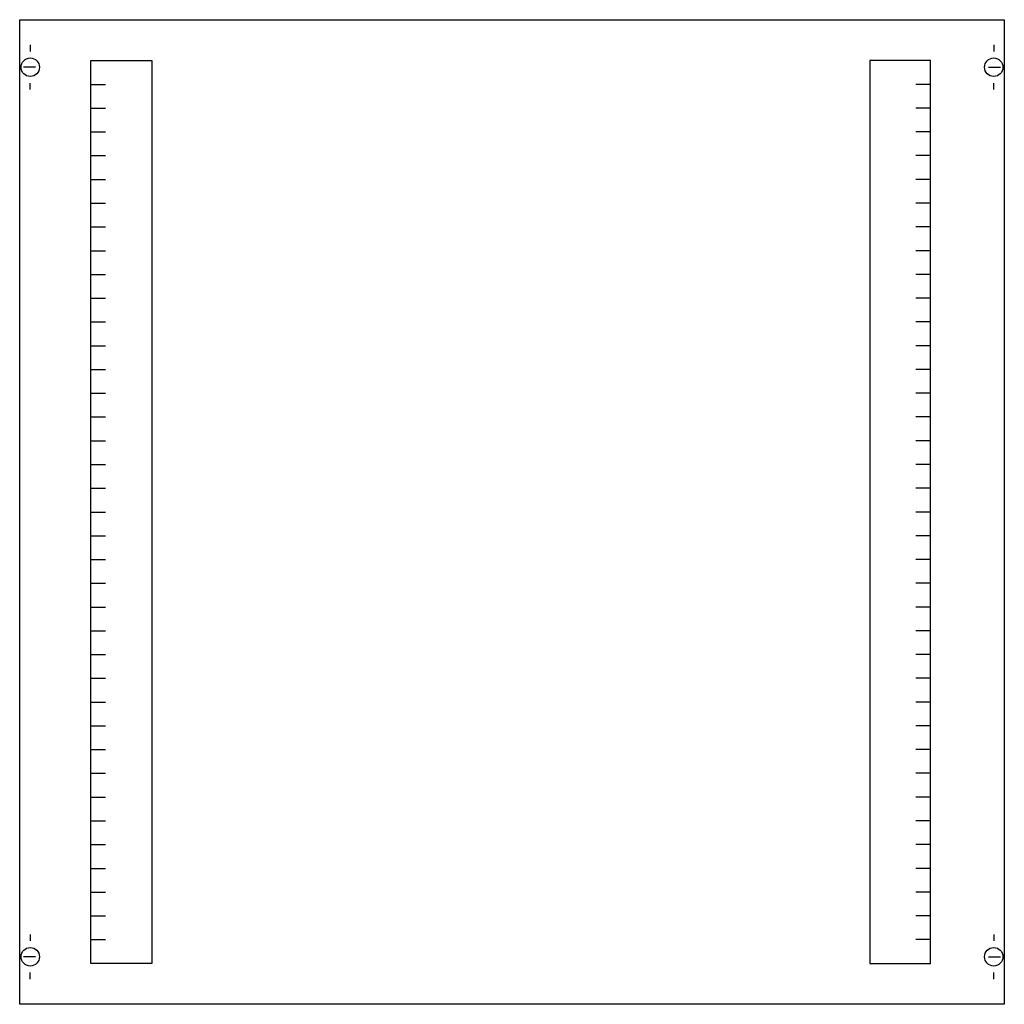
# Model space of a CAD drawing. Extents: x 0.2 to 74.8, y 0.2 to 74.8.
import ezdxf

# ---------------------------------------------------------------- set-up
doc = ezdxf.new("R2010")
doc.units = 0
doc.layers.get('0').update_dxf_attribs({"linetype": 'CONTINUOUS'})
doc.layers.add('1', color=7, linetype='CONTINUOUS')

# ---------------------------------------------------------------- blocks, each defined once
blk = doc.blocks.new('as35v')
at = {"layer": '1', "color": 7, "linetype": 'CONTINUOUS'}
for p, q in [((1, 72.9), (1, 72.4)), ((74, 72.9), (74, 72.4)), ((1.4, 71.2), (0.5, 71.2)), ((73.6, 71.2), (74.5, 71.2)), ((1, 69.5), (1, 70)), ((74, 69.5), (74, 70)), ((1, 5.5), (1, 5)), ((74, 5.5), (74, 5)), ((1.4, 3.8), (0.5, 3.8)), ((73.6, 3.8), (74.5, 3.8)), ((1, 2.1), (1, 2.6)), ((74, 2.1), (74, 2.6))]:
    blk.add_line(p, q, dxfattribs=at)
for points in [[(74.8, 74.8), (74.8, 0.2), (0.2, 0.2), (0.2, 74.8)], [(10.2, 71.7), (10.2, 3.3), (5.6, 3.3), (5.6, 71.7)], [(64.6, 71.7), (64.6, 3.3), (69.2, 3.3), (69.2, 71.7)]]:
    blk.add_lwpolyline(points, close=True, dxfattribs=at)
for points in [[(5.6, 69.9), (6.7, 69.9)], [(69.2, 69.9), (68.1, 69.9)], [(5.6, 68.1), (6.7, 68.1)], [(69.2, 68.1), (68.1, 68.1)], [(5.6, 66.3), (6.7, 66.3)], [(69.2, 66.3), (68.1, 66.3)], [(5.6, 64.5), (6.7, 64.5)], [(69.2, 64.5), (68.1, 64.5)], [(5.6, 62.7), (6.7, 62.7)], [(69.2, 62.7), (68.1, 62.7)], [(5.6, 60.9), (6.7, 60.9)], [(69.2, 60.9), (68.1, 60.9)], [(5.6, 59.1), (6.7, 59.1)], [(69.2, 59.1), (68.1, 59.1)], [(5.6, 57.3), (6.7, 57.3)], [(69.2, 57.3), (68.1, 57.3)], [(5.6, 55.5), (6.7, 55.5)], [(69.2, 55.5), (68.1, 55.5)], [(5.6, 53.7), (6.7, 53.7)], [(69.2, 53.7), (68.1, 53.7)], [(5.6, 51.9), (6.7, 51.9)], [(69.2, 51.9), (68.1, 51.9)], [(5.6, 50.1), (6.7, 50.1)], [(69.2, 50.1), (68.1, 50.1)], [(5.6, 48.3), (6.7, 48.3)], [(69.2, 48.3), (68.1, 48.3)], [(5.6, 46.5), (6.7, 46.5)], [(69.2, 46.5), (68.1, 46.5)], [(5.6, 44.7), (6.7, 44.7)], [(69.2, 44.7), (68.1, 44.7)], [(5.6, 42.9), (6.7, 42.9)], [(69.2, 42.9), (68.1, 42.9)], [(5.6, 41.1), (6.7, 41.1)], [(69.2, 41.1), (68.1, 41.1)], [(5.6, 39.3), (6.7, 39.3)], [(69.2, 39.3), (68.1, 39.3)], [(5.6, 37.5), (6.7, 37.5)], [(69.2, 37.5), (68.1, 37.5)], [(5.6, 35.7), (6.7, 35.7)], [(69.2, 35.7), (68.1, 35.7)], [(5.6, 33.9), (6.7, 33.9)], [(69.2, 33.9), (68.1, 33.9)], [(5.6, 32.1), (6.7, 32.1)], [(69.2, 32.1), (68.1, 32.1)], [(5.6, 30.3), (6.7, 30.3)], [(69.2, 30.3), (68.1, 30.3)], [(5.6, 28.5), (6.7, 28.5)], [(69.2, 28.5), (68.1, 28.5)], [(5.6, 26.7), (6.7, 26.7)], [(69.2, 26.7), (68.1, 26.7)], [(5.6, 24.9), (6.7, 24.9)], [(69.2, 24.9), (68.1, 24.9)], [(5.6, 23.1), (6.7, 23.1)], [(69.2, 23.1), (68.1, 23.1)], [(5.6, 21.3), (6.7, 21.3)], [(69.2, 21.3), (68.1, 21.3)], [(5.6, 19.5), (6.7, 19.5)], [(69.2, 19.5), (68.1, 19.5)], [(5.6, 17.7), (6.7, 17.7)], [(69.2, 17.7), (68.1, 17.7)], [(5.6, 15.9), (6.7, 15.9)], [(69.2, 15.9), (68.1, 15.9)], [(5.6, 14.1), (6.7, 14.1)], [(69.2, 14.1), (68.1, 14.1)], [(5.6, 12.3), (6.7, 12.3)], [(69.2, 12.3), (68.1, 12.3)], [(5.6, 10.5), (6.7, 10.5)], [(69.2, 10.5), (68.1, 10.5)], [(5.6, 8.7), (6.7, 8.7)], [(69.2, 8.7), (68.1, 8.7)], [(5.6, 6.9), (6.7, 6.9)], [(69.2, 6.9), (68.1, 6.9)], [(5.6, 5.1), (6.7, 5.1)], [(69.2, 5.1), (68.1, 5.1)]]:
    blk.add_lwpolyline(points, dxfattribs=at)
for centre in [(1, 71.2), (74, 71.2), (1, 3.8), (74, 3.8)]:
    blk.add_circle(centre, 0.7, dxfattribs=at)

msp = doc.modelspace()

# ---------------------------------------------------------------- block references
msp.add_blockref('as35v', (0, 0))

doc.saveas('drawing.dxf')
